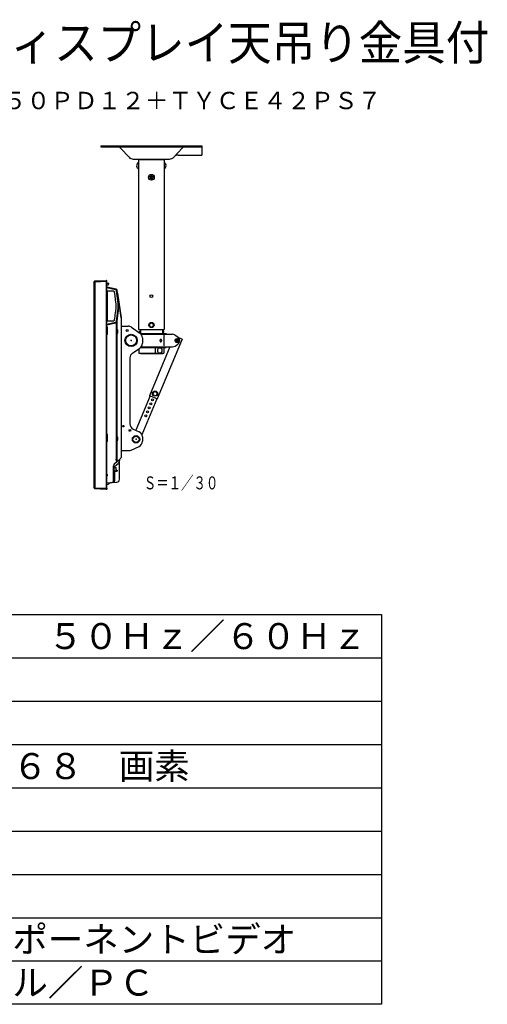
# Model space of a CAD drawing. Extents: x 131 to 269, y 6 to 119.
# Drawn here: x 215 to 269, y 6 to 119 of the extents above; entities that cross this region are included whole.
import ezdxf
from ezdxf.enums import TextEntityAlignment as Align

# ---------------------------------------------------------------- set-up
doc = ezdxf.new("R2010")
doc.units = 0
for name, color, linetype in [('GAIKEI', 7, 'CONTINUOUS'), ('MOJI1', 2, 'CONTINUOUS'), ('S1', 1, 'CONTINUOUS'), ('TOUROKU', 1, 'CONTINUOUS'), ('WAKU', 4, 'CONTINUOUS')]:
    doc.layers.add(name, color=color, linetype=linetype)
doc.styles.add('KANJI', font='MONOTXT', dxfattribs={"bigfont": 'BIGFONT'})
doc.styles.get("Standard").update_dxf_attribs({"font": 'MONOTXT.shx', "bigfont": 'BIGFONT.shx'})

msp = doc.modelspace()

# ---------------------------------------------------------------- linework, layer by layer
at = {"layer": 'GAIKEI', "color": 7, "linetype": 'CONTINUOUS'}
for p, q in [((224.13155, 104.59608), (233.90075, 104.59608)), ((224.13155, 104.59608), (224.13155, 104.4894)), ((233.92186, 104.59608), (235.79925, 104.59608)), ((235.79925, 104.59608), (235.79925, 103.52931)), ((224.13155, 104.4894), (235.79925, 104.4894)), ((227.3879, 103.27409), (226.41812, 104.31175)), ((232.5429, 103.27409), (233.51268, 104.31175)), ((233.07089, 103.52931), (235.79925, 103.52931)), ((227.87501, 103.06261), (232.05579, 103.06261)), ((228.48027, 103.02598), (231.45053, 103.02598)), ((228.48027, 103.02598), (228.48027, 83.40757)), ((228.58194, 103.06261), (228.58194, 103.02598)), ((231.34886, 103.06261), (231.34886, 103.02598)), ((231.45053, 103.02598), (231.45053, 83.40757)), ((223.31828, 88.7989), (223.31828, 65.19454)), ((223.32337, 88.81661), (223.42115, 88.97257)), ((223.46181, 88.99599), (223.4609, 88.99595)), ((223.46181, 88.99599), (224.74993, 89.06351)), ((224.74994, 89.06351), (224.74993, 89.06351)), ((224.74994, 89.06351), (224.78494, 89.06351)), ((224.81828, 65.06328), (224.81828, 89.03017)), ((225.89422, 88.04525), (224.81828, 88.27395)), ((226.23725, 86.39248), (226.02462, 87.90541)), ((226.06829, 87.59474), (226.47176, 84.72391)), ((226.06829, 87.59474), (226.47176, 84.72391)), ((226.06829, 87.59474), (226.47176, 84.72391)), ((226.47176, 84.72391), (226.23725, 86.39248)), ((226.47176, 84.72391), (226.47176, 68.61798)), ((226.49842, 83.78427), (226.49842, 69.41633)), ((226.49842, 83.78427), (227.28892, 83.78427)), ((227.67041, 83.66435), (228.64674, 82.98319)), ((228.48027, 83.40757), (231.45053, 83.40757)), ((228.58861, 83.19422), (228.66528, 83.19422)), ((228.58861, 82.98874), (228.58861, 83.19422)), ((228.66528, 82.93476), (228.66528, 83.19422)), ((228.69362, 83.40757), (228.69362, 82.92753)), ((231.23718, 83.40757), (231.23718, 82.92753)), ((228.69362, 82.92753), (231.65882, 82.92753)), ((228.75769, 82.85086), (231.65882, 82.85086)), ((228.76517, 82.84252), (232.40882, 82.84252)), ((228.93197, 82.43639), (228.93197, 81.79853)), ((233.51321, 82.27335), (230.65011, 75.37671)), ((231.39708, 82.72977), (231.39708, 81.50531)), ((231.65882, 82.92753), (231.65882, 82.85086)), ((232.69436, 82.75298), (233.01785, 82.52796)), ((233.51321, 82.27335), (233.11584, 82.43832)), ((227.78375, 80.64965), (228.64674, 81.25173)), ((228.51527, 81.125), (228.51527, 80.65733)), ((228.75152, 81.30739), (231.65882, 81.30739)), ((228.81345, 81.38406), (231.65882, 81.38406)), ((228.81913, 81.39239), (232.40882, 81.39239)), ((232.11517, 81.39239), (229.76955, 75.74227)), ((230.41494, 81.30739), (230.41494, 80.64066)), ((231.41553, 81.29072), (231.39886, 81.30739)), ((231.41553, 81.29072), (231.41553, 80.65733)), ((231.65882, 81.30739), (231.65882, 81.38406)), ((232.69436, 81.48194), (233.01785, 81.70696)), ((227.49851, 80.10285), (227.49851, 72.50844)), ((228.51527, 80.65733), (228.53194, 80.64066)), ((228.53194, 80.64066), (231.39886, 80.64066)), ((228.69362, 80.62399), (228.69362, 80.64066)), ((228.69362, 80.62399), (231.23718, 80.62399)), ((231.41553, 80.65733), (231.39886, 80.64066)), ((229.81881, 75.72182), (228.17722, 71.76755)), ((230.60084, 75.39716), (228.87199, 71.23268)), ((230.65011, 75.37671), (229.76955, 75.74227)), ((227.88406, 71.90391), (228.54643, 71.59583)), ((228.93197, 70.9913), (228.93197, 70.50826)), ((226.49842, 69.41633), (227.35105, 69.41633)), ((227.63223, 69.47852), (228.54643, 69.90373)), ((225.98809, 68.13441), (226.41222, 68.49029)), ((225.60501, 66.14665), (225.60501, 67.65752)), ((225.72409, 67.91289), (225.71637, 67.90571)), ((225.72154, 67.9108), (225.72402, 67.91296)), ((225.72409, 67.91289), (225.98809, 68.13441)), ((225.60501, 65.96664), (225.60501, 66.14665)), ((223.42115, 65.02087), (223.32337, 65.17683)), ((223.4609, 64.99749), (223.46181, 64.99745)), ((224.74993, 64.92993), (223.46181, 64.99745)), ((224.78494, 64.92993), (224.74994, 64.92993)), ((224.81828, 65.70396), (225.38398, 65.73361)), ((224.81828, 65.06328), (224.81828, 64.96327))]:
    msp.add_line(p, q, dxfattribs=at)
at = {"layer": 'GAIKEI', "color": 1, "linetype": 'CONTINUOUS'}
for p, q in [((228.37208, 102.57385), (228.27863, 102.40265)), ((228.48027, 102.62595), (228.45986, 102.62595)), ((231.45053, 102.62595), (231.47094, 102.62595)), ((231.55872, 102.57385), (231.65217, 102.40265)), ((228.37208, 102.01131), (228.27863, 102.18251)), ((228.48027, 101.95922), (228.45986, 101.95922)), ((229.79872, 101.05536), (229.9654, 101.1516)), ((229.9654, 101.1516), (230.13208, 101.05536)), ((231.45053, 101.95922), (231.47094, 101.95922)), ((231.55872, 102.01131), (231.65217, 102.18251)), ((229.79872, 101.05536), (229.79872, 100.8629)), ((229.79872, 100.8629), (229.9654, 100.76666)), ((229.9654, 100.76666), (230.13208, 100.8629)), ((230.13208, 101.05536), (230.13208, 100.8629)), ((223.42115, 88.83976), (223.31828, 88.67568)), ((223.42115, 65.15368), (223.42115, 88.83976)), ((223.4609, 88.83976), (223.4609, 65.15368)), ((224.74993, 88.93035), (223.46181, 88.86283)), ((224.74994, 88.93016), (224.74994, 64.92993)), ((224.96794, 88.69971), (224.81828, 88.70454)), ((224.81828, 88.55722), (224.98676, 88.56482)), ((224.81904, 88.20027), (224.81828, 88.20027)), ((224.86052, 87.74543), (224.81828, 87.74543)), ((225.81538, 87.98677), (224.81904, 88.20027)), ((224.86052, 87.74543), (224.86052, 84.4644)), ((225.59634, 87.80848), (224.93247, 87.83166)), ((225.72814, 87.66056), (225.72361, 87.69354)), ((225.83501, 86.89766), (225.7392, 87.59428)), ((225.82919, 88.05124), (225.82924, 88.05147)), ((225.82924, 88.05147), (225.82935, 88.05196)), ((226.14655, 86.38317), (225.94526, 87.84684)), ((225.91352, 86.31261), (225.84227, 86.83069)), ((225.7392, 84.61554), (225.84486, 85.38383)), ((225.85213, 85.45081), (225.91352, 85.89722)), ((225.91476, 86.29447), (225.91352, 86.31261)), ((225.91352, 85.89722), (225.91476, 85.91536)), ((225.91476, 85.91536), (225.91476, 86.29447)), ((225.94526, 84.36298), (226.14655, 85.82665)), ((226.01131, 84.3539), (226.26476, 86.19678)), ((226.15524, 85.95351), (226.15524, 86.25631)), ((224.81828, 84.4644), (224.86052, 84.4644)), ((224.81828, 83.9412), (225.82935, 84.15786)), ((224.81904, 84.00955), (225.81538, 84.22305)), ((224.86052, 84.4644), (224.86157, 84.45477)), ((224.86752, 84.42546), (224.86813, 84.42677)), ((224.93247, 84.37817), (225.59634, 84.40135)), ((225.72361, 84.51629), (225.72814, 84.54927)), ((225.82919, 84.15859), (225.82924, 84.15835)), ((225.82924, 84.15835), (225.82935, 84.15786)), ((225.89422, 84.18313), (225.89422, 83.35967)), ((226.01058, 84.354), (226.01082, 84.35397)), ((226.01082, 84.35397), (226.01131, 84.3539)), ((226.02462, 83.35967), (226.02462, 84.45068)), ((229.75788, 84.03272), (229.97456, 84.15782)), ((229.97456, 84.15782), (230.19125, 84.03272)), ((224.81828, 84.00955), (224.81904, 84.00955)), ((224.81828, 83.68303), (224.90863, 83.68303)), ((224.90863, 82.81629), (224.90863, 83.68303)), ((225.91956, 83.35967), (225.89422, 83.35967)), ((225.91956, 83.35967), (225.91956, 82.9263)), ((226.04997, 83.35967), (225.91956, 83.35967)), ((226.07339, 83.35967), (226.04997, 83.35967)), ((226.47176, 83.67101), (226.47176, 83.04833)), ((229.75788, 84.03272), (229.75788, 83.78251)), ((229.75788, 83.78251), (229.97456, 83.65741)), ((229.97456, 83.65741), (230.19125, 83.78251)), ((230.19125, 84.03272), (230.19125, 83.78251)), ((231.27052, 83.3659), (231.23718, 83.3659)), ((231.27052, 82.98253), (231.23718, 82.98253)), ((231.27052, 83.3659), (231.27052, 82.98253)), ((231.27052, 83.34923), (231.32553, 83.34635)), ((231.27052, 82.9992), (231.32553, 83.00209)), ((224.90863, 82.81629), (224.81828, 82.81629)), ((225.89422, 82.9263), (225.91956, 82.9263)), ((225.89422, 82.9263), (225.89422, 71.00714)), ((225.91956, 82.9263), (226.04997, 82.9263)), ((226.02462, 71.00714), (226.02462, 82.9263)), ((226.04997, 82.9263), (226.07339, 82.9263)), ((232.8361, 82.28414), (232.73986, 82.11746)), ((232.73986, 82.11746), (232.8361, 81.95078)), ((233.02856, 82.28414), (232.8361, 82.28414)), ((232.8361, 81.95078), (233.02856, 81.95078)), ((233.1248, 82.11746), (233.02856, 82.28414)), ((233.02856, 81.95078), (233.1248, 82.11746)), ((231.23718, 80.62399), (231.23718, 80.64066)), ((230.20705, 76.1676), (230.15116, 75.92372)), ((230.20705, 76.1676), (230.4462, 76.24114)), ((230.4462, 76.24114), (230.62947, 76.0708)), ((230.15116, 75.92372), (230.33442, 75.75337)), ((230.33442, 75.75337), (230.57358, 75.82691)), ((230.62947, 76.0708), (230.57358, 75.82691)), ((224.81828, 71.31383), (224.90863, 71.31383)), ((224.90863, 70.44709), (224.90863, 71.31383)), ((225.91956, 71.00714), (225.89422, 71.00714)), ((225.89422, 70.57377), (225.91956, 70.57377)), ((225.89422, 70.57377), (225.89422, 68.43266)), ((225.91956, 71.00714), (225.91956, 70.57377)), ((226.04997, 71.00714), (225.91956, 71.00714)), ((225.91956, 70.57377), (226.04997, 70.57377)), ((226.02462, 68.16506), (226.02462, 70.57377)), ((226.07339, 71.00714), (226.04997, 71.00714)), ((226.04997, 70.57377), (226.07339, 70.57377)), ((224.90863, 70.44709), (224.81828, 70.44709)), ((226.28674, 66.09727), (226.28674, 68.30728)), ((225.60501, 67.47361), (225.8717, 67.47361)), ((225.761, 67.61251), (226.13076, 67.92278)), ((225.761, 67.47361), (225.761, 67.61251)), ((225.8717, 67.47361), (225.8717, 67.00691)), ((225.90504, 67.42361), (225.8717, 67.45695)), ((225.8717, 67.12358), (225.90504, 67.15692)), ((225.90057, 67.14025), (225.8717, 67.12358)), ((225.97171, 67.14025), (225.90057, 67.14025)), ((225.90504, 67.15692), (225.90504, 67.42361)), ((225.97171, 67.14025), (226.00505, 67.14025)), ((226.00505, 67.14025), (226.00505, 67.04024)), ((224.83925, 66.70009), (224.81828, 66.70009)), ((224.81828, 66.46673), (224.83925, 66.46673)), ((225.8717, 67.00691), (225.61248, 67.00691)), ((225.761, 66.07381), (225.761, 67.00691)), ((225.8717, 67.02524), (225.97171, 67.03649)), ((226.00505, 67.04024), (225.97171, 67.03649)), ((223.31476, 65.34331), (223.31528, 65.34326)), ((223.31828, 65.31776), (223.42115, 65.15368)), ((223.42065, 65.13277), (224.74993, 65.06309)), ((224.74994, 65.06328), (224.78494, 65.06328)), ((224.81828, 65.06328), (224.78494, 65.06328)), ((224.85014, 65.50642), (224.99849, 65.54616)), ((225.07321, 65.5893), (225.16307, 65.67916)), ((225.3958, 65.73423), (225.97082, 65.76437))]:
    msp.add_line(p, q, dxfattribs=at)
at = {"layer": 'GAIKEI', "color": 1}
for p, q in [((224.97829, 88.70894), (224.97829, 88.72855)), ((224.98864, 88.73854), (225.01279, 88.7377)), ((225.04496, 88.65569), (225.04496, 88.70438)), ((223.42074, 65.12732), (223.42074, 65.02153))]:
    msp.add_line(p, q, dxfattribs=at)
at = {"layer": 'GAIKEI', "color": 1, "linetype": 'CONTINUOUS'}
msp.add_lwpolyline([(231.05581, 82.2508), (231.04693, 82.25029), (231.03812, 82.24878), (231.02944, 82.24626), (231.02096, 82.24276), (231.01275, 82.23831), (231.00487, 82.23294), (230.99737, 82.22669), (230.99032, 82.21961), (230.98376, 82.21175), (230.97776, 82.20317), (230.97235, 82.19394), (230.96757, 82.18413), (230.96347, 82.17381), (230.96007, 82.16306), (230.95739, 82.15197), (230.95547, 82.14061), (230.95431, 82.12908), (230.95392, 82.11746), (230.95431, 82.10584), (230.95547, 82.0943), (230.95739, 82.08294), (230.96007, 82.07185), (230.96347, 82.0611), (230.96757, 82.05078), (230.97235, 82.04097), (230.97776, 82.03174), (230.98376, 82.02317), (230.99032, 82.01531), (230.99737, 82.00823), (231.00487, 82.00198), (231.01275, 81.99661), (231.02096, 81.99215), (231.02944, 81.98866), (231.03812, 81.98614), (231.04693, 81.98462), (231.05581, 81.98411), (231.06469, 81.98462), (231.07351, 81.98614), (231.08219, 81.98866), (231.09066, 81.99215), (231.09888, 81.99661), (231.10676, 82.00198), (231.11426, 82.00823), (231.12131, 82.01531), (231.12786, 82.02317), (231.13387, 82.03174), (231.13928, 82.04097), (231.14406, 82.05078), (231.14816, 82.0611), (231.15156, 82.07185), (231.15423, 82.08294), (231.15616, 82.0943), (231.15732, 82.10584), (231.15771, 82.11746), (231.15732, 82.12908), (231.15616, 82.14061), (231.15423, 82.15197), (231.15156, 82.16306), (231.14816, 82.17381), (231.14406, 82.18413), (231.13928, 82.19394), (231.13387, 82.20317), (231.12786, 82.21175), (231.12131, 82.21961), (231.11426, 82.22669), (231.10676, 82.23294), (231.09888, 82.23831), (231.09066, 82.24276), (231.08219, 82.24626), (231.07351, 82.24878), (231.06469, 82.25029)], close=True, dxfattribs=at)
for centre, radius in [((229.9654, 100.95913), 0.33336), ((229.9654, 100.95913), 0.08334), ((229.9654, 87.24125), 0.15835), ((229.97456, 83.90762), 0.30003), ((227.16515, 83.28423), 0.10834), ((227.63186, 82.13079), 0.71173), ((227.63186, 82.13079), 0.63506), ((232.93233, 82.11746), 0.23335), ((232.93233, 82.11746), 0.08001), ((230.39031, 75.99726), 0.30003), ((230.09027, 75.27149), 0.11668), ((229.51509, 73.886), 0.11668), ((229.70682, 74.34783), 0.11668), ((229.89854, 74.80966), 0.11668), ((229.32337, 73.42417), 0.11668), ((226.73178, 72.23325), 0.08334), ((227.49851, 71.74987), 0.10834), ((228.19858, 70.71478), 0.42337), ((228.19858, 70.71478), 0.3567)]:
    msp.add_circle(centre, radius, dxfattribs=at)
at = {"layer": 'GAIKEI', "color": 7, "linetype": 'CONTINUOUS'}
for centre, radius, start, end in [((226.00894, 103.92935), 0.56005, 43.0632, 90), ((233.07089, 102.86259), 0.66673, 90, 136.9368), ((233.92186, 103.92935), 0.56005, 90, 136.9368), ((227.87501, 103.72933), 0.66673, 223.0632, 270), ((232.05579, 103.72933), 0.66673, 270, 316.9368), ((223.35161, 88.7989), 0.03334, 147.914025, 180), ((223.46352, 88.94601), 0.05, 93, 147.914025), ((224.78494, 89.03017), 0.03334, 0, 90), ((225.85957, 87.88222), 0.16668, 8, 78), ((227.28892, 83.11755), 0.66673, 55.097504, 90), ((228.26525, 82.43639), 0.66673, 0, 55.097504), ((232.40882, 82.34248), 0.50004, 55.17771, 90), ((232.73231, 82.11746), 0.50004, 304.82229, 55.17771), ((228.26525, 81.79853), 0.66673, 304.902496, 0), ((232.40882, 81.89244), 0.50004, 270, 304.82229), ((228.16524, 80.10285), 0.66673, 124.902496, 180), ((228.16524, 72.50844), 0.66673, 180, 245.056095), ((228.26525, 70.9913), 0.66673, 0, 65.056095), ((228.26525, 70.50826), 0.66673, 294.943905, 0), ((227.35105, 70.08305), 0.66673, 270, 294.943905), ((226.30507, 68.61798), 0.16668, 310, 0), ((225.93838, 67.65752), 0.33336, 130.574247, 180), ((225.37166, 65.96664), 0.23335, 273, 0), ((223.35161, 65.19454), 0.03334, 180, 212.085975), ((223.46352, 65.04743), 0.05, 212.085975, 267), ((224.78494, 64.96327), 0.03334, 270, 0)]:
    msp.add_arc(centre, radius, start, end, dxfattribs=at)
at = {"layer": 'GAIKEI', "color": 1, "linetype": 'CONTINUOUS'}
for centre, radius, start, end in [((228.48027, 102.29258), 0.22973, 151.371362, 208.628638), ((228.45986, 102.52594), 0.10001, 90, 151.371362), ((231.47094, 102.52594), 0.10001, 28.628638, 90), ((231.45053, 102.29258), 0.22973, 331.371362, 28.628638), ((228.45986, 102.05923), 0.10001, 208.628638, 270), ((231.47094, 102.05923), 0.10001, 270, 331.371362), ((231.32222, 83.2831), 0.06334, 15.659917, 87), ((231.32222, 83.06534), 0.06334, 273, 344.340083), ((230.93382, 83.17422), 0.46671, 344.340083, 15.659917), ((226.45342, 68.30728), 0.16668, 179.1868, 180), ((226.45342, 68.30728), 0.16668, 178.400609, 179.1868), ((226.45342, 68.30728), 0.16668, 131.53524, 178.400609), ((225.495, 67.2068), 0.23002, 0, 61.4281219), ((225.495, 67.2068), 0.23002, 298.5718781, 0), ((224.83925, 66.65675), 0.04334, 16.60155, 90), ((224.83925, 66.51007), 0.04334, 270, 343.39845), ((224.59326, 66.58341), 0.30003, 0, 16.60155), ((224.59326, 66.58341), 0.30003, 343.39845, 0), ((225.95338, 66.09727), 0.33336, 273, 0), ((224.89328, 65.34541), 0.16668, 105, 116.743684), ((224.95535, 65.70717), 0.16668, 285, 315), ((225.28093, 65.5613), 0.16668, 133.298893, 135)]:
    msp.add_arc(centre, radius, start, end, dxfattribs=at)
at = {"layer": 'GAIKEI', "color": 1}
for centre, radius, start, end in [((224.96862, 88.70937), 0.00968, 265.9875314, 357.4403056), ((224.98829, 88.72855), 0.01, 88, 180), ((224.94495, 88.6557), 0.10001, 294.6822154, 359.9992556), ((225.01163, 88.70438), 0.03334, 0.0000064, 88.0000131)]:
    msp.add_arc(centre, radius, start, end, dxfattribs=at)
at = {"layer": 'GAIKEI', "color": 7, "linetype": 'CONTINUOUS'}
for centre, major_axis, ratio, start_param, end_param in [((223.70762, 88.9588), (-0.28698, 0.01222), 0.097955, -0.055695129, 0.030715044), ((223.46443, 88.94606), (-0.00262, 0.04994), 0.996994, 0, 1.015719002), ((225.50981, 68.16898), (-0.21428, 0.25537), 0.160711, 3.141592654, 3.144346834)]:
    msp.add_ellipse(centre, major_axis=major_axis, ratio=ratio, start_param=start_param, end_param=end_param, dxfattribs=at)
at = {"layer": 'GAIKEI', "color": 1, "linetype": 'CONTINUOUS'}
for centre, major_axis, ratio, start_param, end_param in [((223.70762, 88.9588), (0.2002, 0.29024), 0.708426, 2.316302613, 2.402712786), ((223.705, 88.9588), (0.1794, 0.26526), 0.624016, 2.30998592, 2.396396093), ((224.75343, 88.93016), (-0.00349, 0.13335), 0.02615, 0.000684764, 1.568742035), ((222.20556, 88.92945), (2.54438, 0), 0.052408, 0, 0.001369528), ((224.90146, 84.42677), (-0.02356, 0.02356), 0.99907578, 0.785860432, 0.890358933), ((226.07339, 83.14298), (0, 0.21669), 0.139173, 3.141592654, 6.283185307), ((226.07339, 70.79045), (0, 0.21669), 0.139173, 3.141592654, 6.283185307), ((225.50563, 66.07381), (-0.01745, 0.33291), 0.76561, 3.141592654, 4.672286564), ((223.70762, 65.03464), (-0.2002, 0.29024), 0.708426, 0.738879868, 0.825290041), ((223.705, 65.03464), (-0.1794, 0.26526), 0.624016, 0.74519656, 0.831606733)]:
    msp.add_ellipse(centre, major_axis=major_axis, ratio=ratio, start_param=start_param, end_param=end_param, dxfattribs=at)
for points, start_tangent, end_tangent in [([(223.42074, 88.86612), (223.42086, 88.87747), (223.42076, 88.88857), (223.42055, 88.89922), (223.4203, 88.90945), (223.42007, 88.91912), (223.4199, 88.9327), (223.41995, 88.94462), (223.42022, 88.95441), (223.42058, 88.96215), (223.42078, 88.96587), (223.42087, 88.96857), (223.42074, 88.97016)], (0.021384259, 0.999771331), (-0.121325817, 0.992612737)), ([(223.46181, 88.99599), (223.46206, 88.99556), (223.46219, 88.99425), (223.46223, 88.99198), (223.4622, 88.98879), (223.46214, 88.98483), (223.46207, 88.98006), (223.46199, 88.97433), (223.46194, 88.96782), (223.46191, 88.96069), (223.46191, 88.95288), (223.46194, 88.94421), (223.462, 88.93495), (223.46207, 88.92542), (223.46215, 88.91545), (223.46221, 88.90482), (223.46223, 88.89388), (223.46213, 88.87857), (223.46181, 88.86283)], (0.590951159, -0.806707337), (-0.027281189, -0.999627799)), ([(224.86111, 87.75576), (224.86096, 87.75429), (224.86052, 87.74543)], (-0.111070293, -0.993812553), (-0.0037416, -0.999993)), ([(224.86109, 87.7556), (224.86141, 87.76049), (224.86152, 87.76278), (224.8617, 87.76493), (224.86247, 87.76953), (224.86311, 87.77233), (224.86396, 87.77543), (224.86549, 87.78002), (224.86752, 87.78504), (224.87011, 87.7904), (224.87438, 87.7979), (224.87865, 87.80429), (224.88237, 87.80912), (224.88593, 87.81316), (224.88936, 87.8166), (224.89278, 87.81958), (224.8962, 87.82216), (224.89954, 87.82431), (224.90297, 87.82605), (224.90643, 87.82742), (224.90988, 87.82858)], (0.076512265, 0.99706864), (0.95526579, 0.295748661)), ([(224.93247, 87.83166), (224.92895, 87.83164), (224.92554, 87.8315), (224.92222, 87.83121), (224.91898, 87.83078), (224.91272, 87.82944), (224.90975, 87.82854)], (-0.999877353, 0.01566136), (-0.948811079, -0.315844165)), ([(225.72361, 87.69354), (225.71849, 87.71628), (225.70949, 87.73776), (225.69689, 87.75732), (225.68106, 87.77436), (225.6625, 87.78837), (225.64177, 87.79892), (225.61948, 87.80569), (225.59634, 87.80848)], (-0.13453079, 0.990909414), (-0.999449619, 0.033173166)), ([(225.7392, 87.59428), (225.73796, 87.603), (225.73664, 87.61161), (225.73525, 87.62012), (225.73381, 87.62851), (225.73235, 87.63681), (225.73089, 87.64496), (225.72947, 87.65287), (225.72814, 87.66056)], (-0.136400899, 0.990653721), (-0.167770897, 0.985826012)), ([(225.94526, 87.84684), (225.9399, 87.87201), (225.93097, 87.89547), (225.91848, 87.91725), (225.90242, 87.93732), (225.8836, 87.95482), (225.86283, 87.9689), (225.84008, 87.97955), (225.81538, 87.98677)], (-0.132790277, 0.991144158), (-0.978532988, 0.206090251)), ([(225.84227, 86.83069), (225.8412, 86.8413), (225.84018, 86.85194), (225.8391, 86.86291), (225.83789, 86.87437), (225.83653, 86.88598), (225.83501, 86.89766)], (-0.103207877, 0.994659808), (-0.135947176, 0.990716087)), ([(226.15524, 86.25631), (226.15307, 86.31989), (226.14655, 86.38317)], (-0.00002053, 1), (-0.136221879, 0.990678353)), ([(225.84486, 85.38383), (225.84638, 85.39548), (225.84773, 85.40697), (225.84893, 85.41834), (225.84976, 85.42675), (225.85056, 85.43501), (225.85133, 85.44303), (225.85213, 85.45081)], (0.135952305, 0.990715383), (0.104477065, 0.994527296)), ([(226.14655, 85.82665), (226.15307, 85.88993), (226.15524, 85.95351)], (0.136221879, 0.990678353), (0.00002053, 1)), ([(224.86052, 84.4644), (224.86096, 84.45548), (224.86111, 84.45405)], (0.003780157, -0.999992855), (0.111348852, -0.993781381)), ([(224.90988, 84.38124), (224.90438, 84.38331), (224.89854, 84.38629), (224.89251, 84.3905), (224.88655, 84.39601), (224.88137, 84.40204), (224.87703, 84.40822), (224.8754, 84.41085), (224.87371, 84.41372), (224.87191, 84.41693), (224.87004, 84.42049), (224.8681, 84.4244), (224.86618, 84.42857), (224.86461, 84.43256), (224.86355, 84.43583), (224.86275, 84.43887), (224.86218, 84.44165), (224.86181, 84.44416), (224.86159, 84.44665), (224.86144, 84.44917), (224.86109, 84.45423)], (-0.953524956, 0.301314052), (-0.0768695, 0.997041163)), ([(224.86157, 84.45477), (224.86159, 84.45461), (224.86266, 84.44553), (224.86373, 84.43762), (224.86454, 84.43261)], (0.111704508, -0.993741467), (0.171759666, -0.985138882)), ([(224.90967, 84.38131), (224.91277, 84.38038), (224.91904, 84.37904), (224.92228, 84.37861), (224.9256, 84.37832), (224.92899, 84.37818), (224.93247, 84.37817)], (0.948713998, -0.316135651), (0.999880106, 0.015484598)), ([(225.59634, 84.40135), (225.61948, 84.40413), (225.64177, 84.4109), (225.6625, 84.42145), (225.68106, 84.43546), (225.69689, 84.45251), (225.70949, 84.47206), (225.71849, 84.49354), (225.72361, 84.51629)], (0.999449619, 0.033173166), (0.13453079, 0.990909414)), ([(225.72814, 84.54927), (225.72947, 84.55693), (225.73087, 84.56479), (225.73232, 84.57283), (225.73377, 84.58108), (225.7357, 84.59244), (225.73753, 84.60394), (225.7392, 84.61554)], (0.167758884, 0.985828056), (0.136613046, 0.990624488)), ([(225.81538, 84.22305), (225.84008, 84.23027), (225.86281, 84.24092), (225.8836, 84.255), (225.90242, 84.2725), (225.91848, 84.29257), (225.93097, 84.31434), (225.9399, 84.33781), (225.94526, 84.36298)], (0.978526396, 0.206121548), (0.132758576, 0.991148405)), ([(225.82919, 84.15859), (225.84848, 84.16358), (225.86696, 84.1701), (225.88455, 84.17801), (225.90117, 84.18719), (225.91676, 84.19751), (225.93124, 84.20885), (225.94458, 84.22111), (225.95671, 84.23418), (225.971, 84.25265), (225.98312, 84.27205), (225.9931, 84.29212), (226.00097, 84.3126), (226.00678, 84.3333), (226.01058, 84.354)], (0.978004483, 0.208583873), (0.13544879, 0.990784349)), ([(225.98809, 68.13441), (225.98766, 68.13485), (225.98685, 68.13658), (225.98566, 68.13958), (225.98407, 68.1439), (225.98212, 68.14948), (225.97979, 68.15631), (225.97711, 68.16436), (225.97408, 68.17362), (225.9707, 68.18407), (225.96702, 68.19554), (225.96305, 68.20806), (225.95878, 68.22161), (225.95333, 68.239), (225.94757, 68.25752), (225.94151, 68.27711), (225.93518, 68.29767), (225.92865, 68.31897), (225.92203, 68.34066), (225.91527, 68.36292), (225.90836, 68.38574), (225.90133, 68.40903), (225.89422, 68.43266)], (-0.752651032, 0.658419641), (-0.287577148, 0.957757477)), ([(226.28674, 68.30728), (226.28613, 68.306), (226.28434, 68.30217), (226.28148, 68.29578), (226.27995, 68.29227), (226.27824, 68.28828), (226.27636, 68.28383), (226.27432, 68.2789), (226.27212, 68.27351), (226.26978, 68.26765), (226.26729, 68.26132), (226.25923, 68.23979), (226.24988, 68.21328), (226.24761, 68.20664), (226.24528, 68.19976), (226.24288, 68.19262), (226.24043, 68.18523), (226.23791, 68.17759), (226.23534, 68.16969), (226.23271, 68.16155), (226.23004, 68.15323), (226.2271, 68.14404), (226.22387, 68.13399), (226.22034, 68.12307), (226.21649, 68.11129), (226.21161, 68.09657), (226.20618, 68.08072), (226.20117, 68.06653), (226.19724, 68.05572), (226.19449, 68.04831), (226.19204, 68.0419), (226.18663, 68.0284), (226.16953, 67.99022), (226.15092, 67.95501), (226.13076, 67.92278)], (-0.435381923, -0.900245845), (-0.559887777, -0.828568451)), ([(226.28675, 68.30948), (226.28683, 68.31436), (226.28697, 68.31902), (226.28727, 68.32361), (226.28748, 68.32591), (226.28774, 68.32822), (226.28824, 68.33174), (226.28889, 68.33572), (226.28975, 68.34021), (226.29108, 68.34615), (226.29282, 68.35273), (226.29775, 68.36735), (226.3036, 68.38064), (226.30674, 68.3867), (226.30977, 68.39203), (226.31257, 68.39661), (226.31509, 68.40048), (226.31728, 68.40365), (226.31908, 68.40618), (226.32052, 68.40814), (226.32198, 68.41005), (226.32352, 68.412), (226.32516, 68.41399), (226.32689, 68.41602), (226.32779, 68.41704), (226.3287, 68.41806), (226.32962, 68.41907), (226.33054, 68.42006), (226.3324, 68.42202), (226.33426, 68.42391), (226.3361, 68.42573), (226.33791, 68.42747), (226.33966, 68.42912), (226.34135, 68.43066), (226.34294, 68.43208)], (0.006474771, 0.999979038), (0.748645143, 0.662970927)), ([(223.46181, 65.13061), (223.46206, 65.11975), (223.46219, 65.10895), (223.46223, 65.09801), (223.4622, 65.08729), (223.46214, 65.07714), (223.46207, 65.06736), (223.46199, 65.05774), (223.46194, 65.04863), (223.46191, 65.04024), (223.46191, 65.03246), (223.46194, 65.02516), (223.462, 65.01862), (223.46207, 65.01302), (223.46215, 65.00824), (223.46221, 65.0042), (223.46223, 65.00108), (223.46213, 64.99836), (223.46181, 64.99745)], (0.02819059, -0.999602566), (-0.400865561, -0.91613689)), ([(225.16574, 65.68178), (225.17206, 65.68755), (225.17759, 65.69216), (225.18215, 65.69565), (225.18672, 65.69889), (225.19163, 65.70213), (225.20054, 65.7074), (225.21019, 65.71232), (225.21981, 65.71651), (225.22695, 65.71921), (225.23394, 65.72153), (225.2371, 65.72247), (225.23991, 65.72322), (225.24236, 65.72381), (225.24445, 65.72426), (225.24536, 65.72444), (225.24698, 65.72474), (225.24889, 65.72507), (225.25255, 65.72566), (225.25629, 65.7262), (225.26043, 65.72673), (225.26478, 65.7272)], (0.721748033, 0.692155891), (0.995210912, 0.097750908))]:
    msp.add_spline(points, degree=3, dxfattribs=dict(at, start_tangent=start_tangent, end_tangent=end_tangent))
at = {"layer": 'GAIKEI', "color": 7, "linetype": 'CONTINUOUS'}
msp.add_point((227.63186, 82.13079), dxfattribs=at)
at = {"layer": 'GAIKEI', "color": 1, "linetype": 'CONTINUOUS'}
msp.add_point((228.19858, 70.71478), dxfattribs=at)
at = {"layer": 'S1'}
msp.add_ellipse((230.93482, 80.96586), major_axis=(-0.00106, -0.32515), ratio=0.737381194, dxfattribs=at)
at = {"layer": 'WAKU', "color": 4}
for p, q in [((131.5, 50.50084), (256.5, 50.50084)), ((256.5, 50.50084), (256.5, 5.50084)), ((256.5, 5.50084), (131.5, 5.50084))]:
    msp.add_line(p, q, dxfattribs=at)
at = {"layer": 'WAKU', "color": 1}
for p, q in [((131.5, 45.50084), (256.5, 45.50084)), ((131.5, 40.50084), (256.5, 40.50084)), ((131.5, 35.50084), (256.5, 35.50084)), ((131.5, 30.50084), (256.5, 30.50084)), ((131.5, 25.50084), (256.5, 25.50084)), ((131.5, 20.50084), (256.5, 20.50084)), ((131.5, 15.50084), (256.5, 15.50084)), ((131.5, 10.50084), (256.5, 10.50084))]:
    msp.add_line(p, q, dxfattribs=at)

# ---------------------------------------------------------------- texts
at = {"layer": 'MOJI1', "style": 'KANJI', "width": 0.92}
msp.add_text('ハイビジョンプラズマディスプレイ天吊り金具付', height=4, dxfattribs=at).set_placement((158.5, 114.50084))
at = {"layer": 'MOJI1'}
for s, p in [('ＡＣ１００Ｖ±１０％\u3000５０Ｈｚ／６０Ｈｚ', (173, 46.50084)), ('水平１３６６×垂直７６８\u3000画素', (173, 31.50084)), ('ビデオ／Ｓ映像／コンポーネントビデオ', (173, 11.50084)), ('外部スピーカ／シリアル／ＰＣ', (173, 6.50084))]:
    msp.add_text(s, height=3, dxfattribs=at).set_placement(p)
at = {"layer": 'TOUROKU'}
msp.add_text('ＴＨ５０ＰＤ１２＋ＴＹＣＥ４２ＰＳ７', height=2, dxfattribs=at).set_placement((256.49995, 108.82043), align=Align.RIGHT)
at = {"layer": 'TOUROKU', "width": 0.7}
msp.add_text('Ｓ＝１／３０', height=1.5, dxfattribs=at).set_placement((237.68911, 64.93622), align=Align.RIGHT)

doc.saveas('drawing.dxf')
